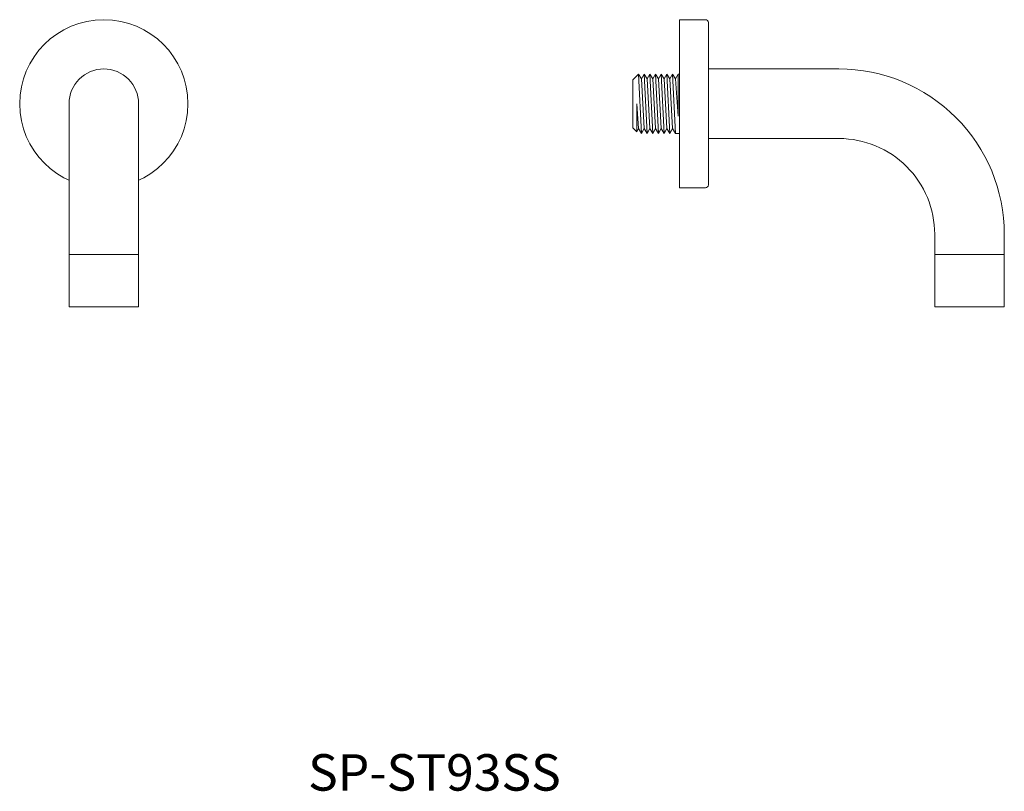
# Model space of a CAD drawing. Units: millimetres. Extents: x 912 to 2138, y 539 to 1369.
# Drawn here: x 912 to 1251, y 539 to 806 of the extents above; entities that cross this region are included whole.
import ezdxf

# ---------------------------------------------------------------- set-up
doc = ezdxf.new("R2010")
doc.units = ezdxf.units.MM
doc.header["$LTSCALE"] = 5
doc.layers.add('0.15', color=7, linetype='Continuous')
doc.layers.add('品番', color=7, linetype='Continuous')
doc.styles.get("Standard").update_dxf_attribs({"font": 'txt', "bigfont": 'BIGFONT.SHX'})

# ---------------------------------------------------------------- blocks, each defined once
blk = doc.blocks.new('グループ-1')
at = {"color": 255, "linetype": 'Continuous', "lineweight": 0}
blk.add_wipeout([(-509, -231.38), (-511.34, -231.61), (-513.59, -232.29), (-515.67, -233.4), (-517.49, -234.89), (-518.98, -236.71), (-520.09, -238.78), (-520.77, -241.04), (-521, -243.38), (-521, -313.38), (-497, -313.38), (-497, -243.38), (-497.23, -241.04), (-497.91, -238.78), (-499.02, -236.71), (-500.51, -234.89), (-502.33, -233.4), (-504.41, -232.29), (-506.66, -231.61)], dxfattribs=at)
at = {"color": 0, "linetype": 'Continuous', "lineweight": 0}
blk.add_line((-497, -295.38), (-521, -295.38), dxfattribs=at)
at = {"color": 0, "linetype": 'Continuous', "lineweight": 0, "flags": 128}
blk.add_lwpolyline([(-509, -231.38, 0.414214), (-521, -243.38), (-521, -313.38), (-497, -313.38), (-497, -243.38, 0.414214)], format="xyb", close=True, dxfattribs=at)
blk = doc.blocks.new('グループ-2')
at = {"color": 255, "linetype": 'Continuous', "lineweight": 0}
blk.add_wipeout([(-509, -214.38), (-506.16, -214.52), (-503.34, -214.93), (-500.58, -215.63), (-497.9, -216.58), (-495.33, -217.8), (-492.89, -219.26), (-490.6, -220.96), (-488.49, -222.87), (-486.58, -224.98), (-484.89, -227.27), (-483.42, -229.71), (-482.21, -232.28), (-481.25, -234.96), (-480.56, -237.72), (-480.14, -240.53), (-480, -243.38), (-480.14, -246.22), (-480.56, -249.03), (-481.25, -251.79), (-482.21, -254.47), (-483.42, -257.05), (-484.89, -259.49), (-486.58, -261.77), (-488.49, -263.88), (-490.6, -265.79), (-492.89, -267.49), (-495.33, -268.95), (-497.9, -270.17), (-500.58, -271.13), (-503.34, -271.82), (-506.16, -272.24), (-509, -272.38), (-511.84, -272.24), (-514.66, -271.82), (-517.42, -271.13), (-520.1, -270.17), (-522.67, -268.95), (-525.11, -267.49), (-527.4, -265.79), (-529.51, -263.88), (-531.42, -261.77), (-533.11, -259.49), (-534.58, -257.05), (-535.79, -254.47), (-536.75, -251.79), (-537.44, -249.03), (-537.86, -246.22), (-538, -243.38), (-537.86, -240.53), (-537.44, -237.72), (-536.75, -234.96), (-535.79, -232.28), (-534.58, -229.71), (-533.11, -227.27), (-531.42, -224.98), (-529.51, -222.87), (-527.4, -220.96), (-525.11, -219.26), (-522.67, -217.8), (-520.1, -216.58), (-517.42, -215.63), (-514.66, -214.93), (-511.84, -214.52)], dxfattribs=at)
at = {"color": 0, "linetype": 'Continuous', "lineweight": 0}
blk.add_circle((-509, -243.38), 29, dxfattribs=at)
at = {"color": 0}
blk.add_blockref('グループ-1', (0, 0), dxfattribs=at)
blk = doc.blocks.new('ねじ山')
at = {"color": 0, "linetype": 'Continuous', "lineweight": 0}
for p, q in [((-10.25, -0.37), (4.28, -0.37)), ((-10.25, -2.32), (-8.56, -3.3)), ((-8.56, -3.3), (-10.25, -4.28)), ((4.28, -0.37), (-8.56, -1.35)), ((-10.25, -4.28), (-8.56, -5.25)), ((-8.56, -5.25), (-10.25, -6.23)), ((-10.25, -6.23), (-8.56, -7.21)), ((-8.56, -7.21), (-10.25, -8.18)), ((-10.25, -8.18), (-8.56, -9.16)), ((-8.56, -9.16), (-10.25, -10.14)), ((-10.25, -10.14), (-8.56, -11.12)), ((-8.56, -11.12), (-10.25, -12.09)), ((-10.25, -12.09), (-8.56, -13.07)), ((-8.56, -13.07), (-10.25, -14.05)), ((-10.25, -14.05), (-8.3, -16)), ((0, -14.67), (8.56, -14.05)), ((9.63, -14.67), (0, -14.67))]:
    blk.add_line(p, q, dxfattribs=at)
at = {"color": 0, "linetype": 'Continuous', "lineweight": 0, "flags": 128}
for points in [[(-10.25, 0), (-10.25, -0.37), (-8.56, -1.35), (-10.25, -2.32), (10.25, -1.35), (10.25, 0)], [(-10.25, -4.28), (10.25, -3.3), (8.56, -2.32)], [(-8.56, -3.3), (8.56, -2.32), (10.25, -1.35)], [(-8.56, -5.25), (8.56, -4.28), (10.25, -3.3)], [(-10.25, -6.23), (10.25, -5.25), (8.56, -4.28)], [(-10.25, -8.18), (10.25, -7.21), (8.56, -6.23)], [(-8.56, -7.21), (8.56, -6.23), (10.25, -5.25)], [(-10.25, -10.14), (10.25, -9.16), (8.56, -8.18)], [(-10.25, -12.09), (10.25, -11.12), (8.56, -10.14)], [(-8.56, -9.16), (8.56, -8.18), (10.25, -7.21)], [(-8.56, -11.12), (8.56, -10.14), (10.25, -9.16)], [(-10.25, -14.05), (10.25, -13.07), (8.56, -12.09)], [(-8.56, -13.07), (8.56, -12.09), (10.25, -11.12)], [(-8.3, -16), (8.3, -16), (9.63, -14.67), (8.56, -14.05), (10.25, -13.07)]]:
    blk.add_lwpolyline(points, dxfattribs=at)
blk = doc.blocks.new('グループ-3')
at = {"color": 0, "rotation": 270}
blk.add_blockref('ねじ山', (-310.6, -243.38), dxfattribs=at)
at = {"color": 255, "linetype": 'Continuous', "lineweight": 0}
blk.add_wipeout([(-310.6, -231.38), (-255.6, -231.38), (-244.48, -232.47), (-233.79, -235.72), (-223.93, -240.98), (-215.3, -248.07), (-208.21, -256.71), (-202.94, -266.56), (-199.7, -277.26), (-198.6, -288.38), (-198.6, -313.38), (-222.6, -313.38), (-222.6, -288.38), (-223.23, -281.94), (-225.11, -275.75), (-228.16, -270.04), (-232.27, -265.04), (-237.27, -260.94), (-242.97, -257.89), (-249.16, -256.01), (-255.6, -255.38), (-310.6, -255.38)], dxfattribs=at)
at = {"color": 0, "linetype": 'Continuous', "lineweight": 0}
blk.add_line((-222.6, -295.38), (-198.6, -295.38), dxfattribs=at)
at = {"color": 0, "linetype": 'Continuous', "lineweight": 0, "flags": 128}
blk.add_lwpolyline([(-310.6, -231.38), (-255.6, -231.38, -0.414214), (-198.6, -288.38), (-198.6, -313.38), (-222.6, -313.38), (-222.6, -288.38, 0.414214), (-255.6, -255.38), (-310.6, -255.38)], format="xyb", close=True, dxfattribs=at)
blk = doc.blocks.new('グループ-4')
at = {"color": 0}
blk.add_blockref('グループ-3', (0, 0), dxfattribs=at)
at = {"color": 255, "linetype": 'Continuous', "lineweight": 0}
blk.add_wipeout([(-310.6, -272.38), (-310.6, -214.38), (-301.6, -214.38), (-301.41, -214.4), (-301.22, -214.45), (-301.05, -214.55), (-300.89, -214.67), (-300.77, -214.82), (-300.68, -214.99), (-300.62, -215.18), (-300.6, -215.38), (-300.6, -243.38), (-300.6, -271.38), (-300.62, -271.57), (-300.68, -271.76), (-300.77, -271.93), (-300.89, -272.08), (-301.05, -272.21), (-301.22, -272.3), (-301.41, -272.36), (-301.6, -272.38)], dxfattribs=at)
at = {"color": 0, "linetype": 'Continuous', "lineweight": 0, "flags": 128}
blk.add_lwpolyline([(-310.6, -272.38), (-310.6, -214.38), (-301.6, -214.38, -0.414214), (-300.6, -215.38), (-300.6, -271.38, -0.414214), (-301.6, -272.38)], format="xyb", close=True, dxfattribs=at)

msp = doc.modelspace()

# ---------------------------------------------------------------- block references
at = {"layer": '0.15', "color": 0}
for name in ['グループ-2', 'グループ-4']:
    msp.add_blockref(name, (1450, 1020), dxfattribs=at)

# ---------------------------------------------------------------- texts
at = {"layer": '品番', "color": 0, "insert": (1011.41, 552.26), "char_height": 12.5861, "attachment_point": 1, "line_spacing_factor": 0.996218}
msp.add_mtext('{\\fArial|b1|i0|c128|p0;\\T1.2;SP-ST93SS}', dxfattribs=at)

doc.saveas('drawing.dxf')
